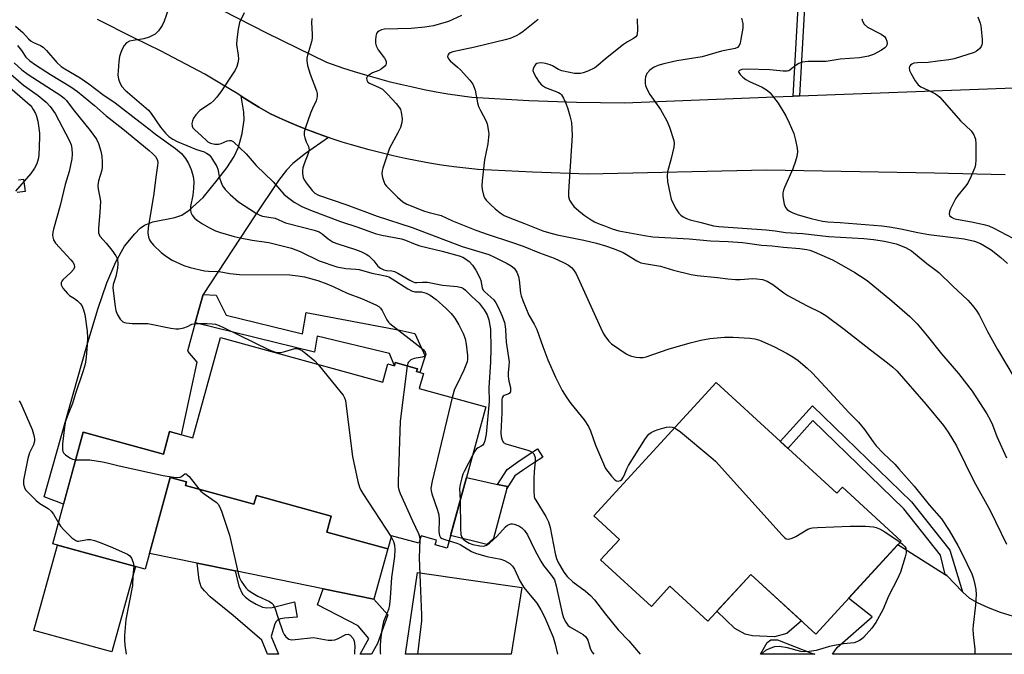
# Model space of a CAD drawing. Units: inches. Extents: x 1261762 to 1267762, y 489454 to 493455.
# Drawn here: x 1262828 to 1263117, y 489455 to 489641 of the extents above; entities that cross this region are included whole.
import ezdxf

# ---------------------------------------------------------------- set-up
doc = ezdxf.new("R2010")
doc.units = ezdxf.units.IN
doc.header["$MEASUREMENT"] = 0
for name, color, linetype in [('BLDG-Footprint', 5, 'Continuous'), ('CULTRL-Pad', 6, 'Continuous'), ('TRANS-Driveway', 251, 'Continuous'), ('TRANS-Non Street Sidewalk', 7, 'Continuous'), ('TRANS-Road', 130, 'Continuous'), ('Undefined', 1, 'Continuous')]:
    doc.layers.add(name, color=color, linetype=linetype)

msp = doc.modelspace()

# ---------------------------------------------------------------- linework, layer by layer
at = {"layer": 'BLDG-Footprint'}
for points, elevation in [([(1262887.09, 489547.62), (1262934.79, 489534.54), (1262936.25, 489539.86), (1262938.14, 489539.34), (1262938.39, 489540.26), (1262944.88, 489538.48), (1262944.64, 489537.62), (1262946.63, 489537.07), (1262945.42, 489532.66), (1262964.97, 489527.29), (1262953.58, 489485.77), (1262950.07, 489486.74), (1262950.47, 489488.18), (1262945.95, 489489.42), (1262945.35, 489487.24), (1262937.3, 489489.45), (1262936.24, 489485.58), (1262918.3, 489490.5), (1262919.6, 489495.24), (1262897.66, 489501.26), (1262896.96, 489498.72), (1262876.86, 489504.24), (1262877.13, 489505.23), (1262872.39, 489506.53), (1262865.02, 489479.67), (1262837.94, 489487.1), (1262846.91, 489519.81), (1262870.39, 489513.37), (1262872.21, 489520), (1262879, 489518.14)], 242.32), ([(1263032.47, 489534.39), (1263067.9, 489501.92), (1263069.51, 489503.67), (1263086.73, 489487.88), (1263061.73, 489460.61), (1263042.63, 489478.12), (1263030.06, 489464.41), (1263018.94, 489474.61), (1263013.52, 489468.69), (1262998.63, 489482.34), (1263004.18, 489488.39), (1262996.64, 489495.3)], 232.46)]:
    msp.add_lwpolyline(points, close=True, dxfattribs=dict(at, elevation=elevation))
at = {"layer": 'CULTRL-Pad'}
for points in [[(1262876.86, 489504.24), (1262896.96, 489498.72), (1262897.66, 489501.26), (1262919.6, 489495.24), (1262918.3, 489490.5), (1262936.24, 489485.58), (1262932.14, 489470.89), (1262917.21, 489473.92), (1262891.48, 489479.13), (1262880.26, 489481.41), (1262866.28, 489484.24), (1262872.39, 489506.53), (1262877.13, 489505.23)], [(1262967.25, 489488.65), (1262965.2, 489486.9), (1262954.61, 489489.52), (1262959.28, 489506.53), (1262968.4, 489504.51), (1262971.26, 489503.88), (1262971.12, 489503.32)], [(1262862.17, 489480.45), (1262855.3, 489455.37), (1262832.44, 489461.64), (1262839.32, 489486.72)], [(1262975.47, 489474.31), (1262972.4, 489454.68), (1262941.42, 489454.68), (1262944.95, 489478.7)], [(1263053.2, 489460.77), (1263049.61, 489459.77), (1263043.2, 489460.1), (1263041.01, 489460.58), (1263037.98, 489462.26), (1263032.72, 489467.31), (1263042.63, 489478.12), (1263057.55, 489464.44)]]:
    msp.add_lwpolyline(points, close=True, dxfattribs=at)
at = {"layer": 'TRANS-Driveway'}
msp.add_lwpolyline([(1262918.82, 489606.31), (1262912.05, 489601.66), (1262908.33, 489598.65), (1262906.54, 489596.74), (1262904.18, 489593.7), (1262897.23, 489583.29), (1262882.01, 489560.25), (1262880.9, 489556.16), (1262879.75, 489551.95), (1262877.48, 489543.64), (1262880.2, 489540.41), (1262875.6, 489519.07), (1262872.21, 489520.01), (1262870.39, 489513.37), (1262846.91, 489519.81), (1262841.14, 489498.75), (1262835.41, 489500.83), (1262847.72, 489544.46), (1262851.19, 489555.97), (1262853.84, 489563.69), (1262856.44, 489569.86), (1262859.02, 489574.41), (1262861.97, 489578.08), (1262863.61, 489579.68), (1262864.84, 489580.61), (1262867.3, 489581.58), (1262873.76, 489582.88), (1262875.77, 489583.48), (1262877.91, 489584.95), (1262882.01, 489588.72), (1262886.21, 489593.77), (1262889.02, 489597.46), (1262891.1, 489600.7), (1262892.43, 489603.48), (1262893.52, 489607.52), (1262894.12, 489611.5), (1262893.99, 489613.7), (1262893.21, 489618.43), (1262894.24, 489617.76), (1262896.32, 489616.47), (1262898.42, 489615.22), (1262901.8, 489613.3), (1262904.36, 489612.1), (1262906.95, 489610.95), (1262909.55, 489609.83), (1262912.18, 489608.77), (1262914.82, 489607.75), (1262917.48, 489606.77)], close=True, dxfattribs=at)
for points in [[(1263126.18, 489464.38, 0), (1263128.98, 489464.07, 0), (1263131.42, 489464.09, 0), (1263134.03, 489464.48, 0), (1263136.92, 489465.17, 0), (1263145.83, 489468.03, 0), (1263146.31, 489464.54, 0), (1263147.35, 489457.56, 0), (1263147.81, 489454.66, 0), (1263066.58, 489454.67, 0), (1263067.97, 489456.68, 0), (1263078.27, 489465.7, 0), (1263071.36, 489471.11, 0), (1263085.83, 489486.9, 0), (1263099.66, 489478.06, 0), (1263100.13, 489477.76, 0), (1263104.77, 489472.96, 0), (1263104.83, 489472.89, 0), (1263106.81, 489471.18, 0), (1263109.03, 489469.89, 0), (1263112.3, 489468.4, 0), (1263115.83, 489467.07, 0), (1263119.64, 489465.86, 0), (1263123.14, 489464.96, 0)], [(1263060.44, 489455.03, 0), (1263061.46, 489454.67, 0), (1263045.55, 489454.67, 0), (1263047.49, 489458.13, 0), (1263048.57, 489458.94, 0), (1263050.54, 489458.95, 0)]]:
    msp.add_polyline3d(points, close=True, dxfattribs=at)
at = {"layer": 'TRANS-Non Street Sidewalk'}
for points in [[(1263056.94, 489618.53), (1263055.04, 489618.45), (1263057.25, 489656.64), (1263057.76, 489666.66), (1263057.72, 489670.1), (1263057.48, 489672.88), (1263056.95, 489675.53), (1263056, 489678.97), (1263054.86, 489682.27), (1263053.86, 489684.56), (1263053.03, 489685.85), (1263051.9, 489687.22), (1263046.43, 489692.82), (1263047.77, 489694.15), (1263053.35, 489688.45), (1263054.72, 489686.81), (1263055.54, 489685.51), (1263056.64, 489683.01), (1263057.86, 489679.43), (1263058.8, 489676.05), (1263059.37, 489673.16), (1263059.61, 489670.37), (1263059.65, 489666.93), (1263059.13, 489656.58)], [(1262879.75, 489551.95), (1262880.9, 489556.16), (1262882.01, 489560.25), (1262885.84, 489560.02), (1262888.77, 489554.22), (1262911.18, 489548.69), (1262912.29, 489555), (1262939.69, 489549.78), (1262944.12, 489548.81), (1262947.16, 489542.19), (1262945.63, 489537.35), (1262944.64, 489537.62), (1262944.88, 489538.48), (1262938.39, 489540.26), (1262938.14, 489539.34), (1262936.72, 489542.92), (1262915.5, 489548.03), (1262914.68, 489543.32)], [(1263104.77, 489472.96), (1263100.13, 489477.76), (1263099.66, 489478.06), (1263098.3, 489483.76), (1263087.5, 489497.32), (1263060.89, 489523.23), (1263053.52, 489515.1), (1263051.28, 489517.15), (1263060.75, 489527.59), (1263089.76, 489499.36), (1263101.03, 489485.2)], [(1262973.48, 489507.02), (1262971.12, 489503.32), (1262971.26, 489503.88), (1262968.4, 489504.51), (1262971.18, 489508.88), (1262974.34, 489511.18), (1262977.65, 489513.41), (1262980.06, 489514.97), (1262981.66, 489512.51), (1262979.27, 489510.96), (1262976.02, 489508.78)]]:
    msp.add_lwpolyline(points, close=True, dxfattribs=at)
msp.add_lwpolyline([(1262827.88, 489593.92), (1262829.39, 489594.1), (1262829.84, 489590.43), (1262827.55, 489590.15)], dxfattribs=at)
for points in [[(1262899.41, 489468.48, 0), (1262900.76, 489468.26, 0), (1262902.33, 489468.41, 0), (1262908.82, 489470.03, 0), (1262909.61, 489465.52, 0), (1262905.89, 489465.29, 0), (1262904.73, 489465.08, 0), (1262903.91, 489464.75, 0), (1262903.48, 489464.29, 0), (1262903.12, 489463.57, 0), (1262901.98, 489459.89, 0), (1262904.1, 489454.68, 0), (1262900.94, 489454.68, 0), (1262899.27, 489458.79, 0), (1262890.88, 489466.03, 0), (1262884.11, 489471.55, 0), (1262882.41, 489473.27, 0), (1262881.49, 489474.51, 0), (1262880.93, 489476.37, 0), (1262880.26, 489481.41, 0), (1262891.48, 489479.13, 0), (1262892.53, 489474.67, 0), (1262893.59, 489472.35, 0), (1262894.49, 489471.4, 0), (1262895.76, 489470.43, 0), (1262897.55, 489469.34, 0)], [(1262933.22, 489457.88, 0), (1262931.42, 489454.68, 0), (1262928.06, 489454.68, 0), (1262930.67, 489459.31, 0), (1262927.56, 489463.04, 0), (1262915.56, 489469.16, 0), (1262917.21, 489473.92, 0), (1262932.14, 489470.89, 0), (1262936.17, 489466.2, 0)]]:
    msp.add_polyline3d(points, close=True, dxfattribs=at)
at = {"layer": 'TRANS-Road'}
for points in [[(1262883.21, 489645.95), (1262900.86, 489636.91), (1262918.21, 489628.4), (1262922.95, 489626.76), (1262926.31, 489625.68), (1262929.7, 489624.66), (1262933.1, 489623.69), (1262936.52, 489622.79), (1262939.96, 489621.94), (1262943.41, 489621.15), (1262946.87, 489620.43), (1262950.34, 489619.76), (1262953.83, 489619.16), (1262957.32, 489618.62), (1262960.83, 489618.14), (1262977.54, 489617.21), (1262991.56, 489616.71), (1263005.59, 489616.45), (1263052.16, 489618.35), (1263055.04, 489618.45), (1263056.94, 489618.53), (1263122.5, 489620.94)], [(1263117.25, 489595.38), (1263096.52, 489595.83), (1263047.28, 489596.69), (1262995.01, 489595.59), (1262978.68, 489596.1), (1262962.56, 489596.88), (1262955.57, 489597.72), (1262951.98, 489598.24), (1262948.4, 489598.83), (1262944.84, 489599.48), (1262941.28, 489600.19), (1262937.74, 489600.96), (1262934.21, 489601.79), (1262930.7, 489602.69), (1262925.56, 489604.13), (1262922.85, 489604.97), (1262920.16, 489605.85), (1262918.82, 489606.31), (1262917.48, 489606.77), (1262914.82, 489607.75), (1262912.18, 489608.77), (1262909.55, 489609.83), (1262906.95, 489610.95), (1262904.36, 489612.1), (1262901.8, 489613.3), (1262898.42, 489615.22), (1262896.32, 489616.47), (1262894.24, 489617.76), (1262893.21, 489618.43), (1262892.18, 489619.09), (1262887.39, 489622.01), (1262882.57, 489624.88), (1262869.7, 489631.62), (1262861.71, 489635.58), (1262851.11, 489640.9)]]:
    msp.add_lwpolyline(points, dxfattribs=at)
at = {"layer": 'Undefined'}
for points, elevation in [([(1262871.78, 489643.73), (1262870.62, 489640.47), (1262870.03, 489639.17), (1262868.96, 489637.59), (1262868.4, 489637), (1262867.96, 489636.68), (1262866.21, 489635.8), (1262864.61, 489635.28), (1262861.51, 489634.81), (1262860.42, 489634.56), (1262859.56, 489634.11), (1262858.88, 489633.34), (1262858.2, 489632.03), (1262857.77, 489630.93), (1262857.56, 489630.06), (1262857.36, 489628.57), (1262857.08, 489625.88), (1262857.04, 489624.68), (1262857.23, 489623.45), (1262857.62, 489622.33), (1262858.22, 489621.32), (1262859.19, 489620.21), (1262865.99, 489614.37), (1262866.8, 489613.35), (1262869.53, 489609.31), (1262870.99, 489607.58), (1262872.01, 489606.61), (1262873.18, 489605.83), (1262874.44, 489605.15), (1262880.09, 489602.83), (1262882.31, 489602.13), (1262883.08, 489601.75), (1262883.77, 489601.26), (1262884.34, 489600.61), (1262884.84, 489599.88), (1262886.02, 489597.82), (1262886.31, 489597), (1262886.89, 489594.46), (1262887.29, 489593.09), (1262887.75, 489592.11), (1262888.48, 489591.01), (1262889.94, 489589.55), (1262892.4, 489587.42), (1262897.4, 489584.23), (1262898.69, 489583.51), (1262899.5, 489583.2), (1262903.17, 489582.6), (1262906.19, 489581.26), (1262911.22, 489580.02), (1262914.65, 489579.08), (1262916.04, 489578.61), (1262916.99, 489578.06), (1262918.71, 489576.54), (1262920.19, 489575.58), (1262921.51, 489575.07), (1262926.69, 489573.47), (1262928.28, 489572.84), (1262929.87, 489572.04), (1262930.6, 489571.56), (1262931.26, 489570.98), (1262932.07, 489570.14), (1262933.26, 489568.56), (1262934.1, 489567.95), (1262935, 489567.52), (1262935.8, 489567.27), (1262937.34, 489567.2), (1262938.18, 489566.99), (1262939.19, 489566.49), (1262942.66, 489564.44), (1262943.67, 489563.94), (1262944.18, 489563.78), (1262944.67, 489563.74), (1262946.39, 489563.91), (1262947.81, 489563.84), (1262952.2, 489562.97), (1262956.53, 489562.57), (1262957.8, 489562.31), (1262958.44, 489561.98), (1262959.03, 489561.53), (1262960.75, 489559.77), (1262962.95, 489557.72), (1262964.49, 489555.74), (1262965.32, 489554.31), (1262965.86, 489552.77), (1262966.34, 489550.03), (1262966.41, 489544.39), (1262966.32, 489540.36), (1262965.84, 489532.99), (1262965.98, 489528.84), (1262965.1, 489519.24), (1262964.69, 489517.26), (1262964.37, 489516.49), (1262964.05, 489516.07), (1262963.62, 489515.73), (1262962.66, 489515.25), (1262962.24, 489514.95), (1262961.74, 489514.31), (1262961.11, 489513.23)], 236), ([(1262894.08, 489642.88), (1262892.7, 489640.1), (1262892.31, 489638.07), (1262891.95, 489635.11), (1262891.87, 489633.63), (1262892.35, 489630.44), (1262892.43, 489629.32), (1262892.27, 489628.2), (1262891.94, 489627.1), (1262891.44, 489626.07), (1262890.51, 489624.61), (1262887.43, 489620.01), (1262886.06, 489618.12), (1262885.06, 489617.05), (1262884.19, 489616.28), (1262881.05, 489614.24), (1262879.92, 489612.94), (1262879.26, 489611.99), (1262878.88, 489611.25), (1262878.74, 489610.46), (1262878.84, 489609.66), (1262879.04, 489609.17), (1262879.57, 489608.53), (1262881.61, 489606.82), (1262883.1, 489605.3), (1262883.47, 489605.03), (1262884.19, 489604.69), (1262885.49, 489604.35), (1262886.55, 489604.34), (1262887.34, 489604.56), (1262889.11, 489605.29), (1262889.81, 489605.47), (1262890.28, 489605.4), (1262890.96, 489605), (1262894.67, 489601.51), (1262897.62, 489598.13), (1262902.55, 489593.27), (1262905.76, 489589.64), (1262906.79, 489588.77), (1262908.71, 489587.38), (1262910.98, 489586.09), (1262913.53, 489584.97), (1262922.31, 489581.69), (1262927.45, 489579.97), (1262932.53, 489578.17), (1262934.48, 489577.65), (1262940.24, 489576.59), (1262941.42, 489576.19), (1262944.26, 489574.97), (1262945.61, 489574.49), (1262952.12, 489572.98), (1262957.1, 489571.57), (1262958.21, 489571.16), (1262958.97, 489570.75), (1262960.09, 489569.88), (1262961.08, 489568.88), (1262962.02, 489567.43), (1262963.21, 489565.13), (1262963.48, 489564.33), (1262963.87, 489562.21), (1262964.17, 489561.56), (1262964.67, 489560.98), (1262966.44, 489559.51), (1262967.27, 489558.69), (1262967.91, 489557.77), (1262968.6, 489556.55), (1262969.79, 489553.87), (1262970.4, 489552.05), (1262970.65, 489550.97), (1262970.77, 489549.84), (1262970.93, 489546.29), (1262971.75, 489540.52), (1262971.73, 489539.28), (1262971.52, 489537.24), (1262971.55, 489536.16), (1262971.73, 489534.85), (1262972.16, 489532.92), (1262972.23, 489532.16), (1262972.15, 489531.7), (1262971.78, 489531.23), (1262971.42, 489531.01), (1262970.37, 489530.63), (1262970.02, 489530.37), (1262969.79, 489529.97), (1262969.68, 489529.5), (1262969.69, 489525.52), (1262969.37, 489519.67), (1262969.47, 489518.53), (1262969.77, 489517.47), (1262970.16, 489516.82), (1262970.82, 489516.4), (1262977.57, 489514.44), (1262978.55, 489513.99), (1262979.07, 489513.45), (1262979.38, 489512.4), (1262979.46, 489511.22), (1262979.16, 489508.24), (1262979.04, 489506.23), (1262978.99, 489502.53), (1262979.14, 489500.98), (1262979.27, 489500.52), (1262979.58, 489499.86), (1262982.52, 489495.1), (1262983.33, 489493.55), (1262983.79, 489491.84), (1262985.29, 489484.2), (1262985.66, 489482.82), (1262986.05, 489481.77), (1262987.83, 489478.75), (1262988.82, 489477.46), (1262990.44, 489475.97), (1262994.08, 489473.25), (1262995.63, 489471.91), (1262996.8, 489470.61), (1263000, 489466.46)], 234), ([(1262913.97, 489641.22), (1262913.87, 489640.03), (1262914.07, 489636.6), (1262914.05, 489635.47), (1262913.8, 489634.35), (1262912.65, 489630.46), (1262912.48, 489629.62), (1262912.45, 489628.81), (1262912.69, 489627.41), (1262913.4, 489624.88), (1262915.33, 489620.05), (1262915.5, 489619.22), (1262915.51, 489618.42), (1262915.43, 489617.89), (1262915.17, 489617.09), (1262914.1, 489614.78), (1262913.57, 489613.41), (1262912.11, 489609.26), (1262911.71, 489607.87), (1262911.67, 489607.03), (1262911.83, 489606.18), (1262912.23, 489605.08), (1262912.97, 489603.63), (1262913.11, 489602.7), (1262912.87, 489601.6), (1262911.64, 489598.56), (1262911.32, 489597.45), (1262911.19, 489596.62), (1262911.16, 489595.8), (1262911.43, 489594.52), (1262911.76, 489593.78), (1262912.22, 489593.06), (1262914, 489590.74), (1262914.77, 489590), (1262915.89, 489589.39), (1262924.16, 489586.56), (1262933.05, 489583.2), (1262943.38, 489579.88), (1262958.06, 489574.36), (1262965.79, 489572.01), (1262967.54, 489571.23), (1262971.2, 489569.37), (1262972.41, 489568.65), (1262973.27, 489567.96), (1262974.05, 489566.84), (1262974.58, 489565.56), (1262974.77, 489564.49), (1262975.13, 489560.64), (1262975.34, 489559.82), (1262975.82, 489558.46), (1262977.55, 489554.15), (1262979.13, 489551.54), (1262979.91, 489549.99), (1262981.68, 489544.95), (1262983.15, 489541.09), (1262985.35, 489536.02), (1262987.32, 489532.06), (1262988.69, 489529.88), (1262989.88, 489528.24), (1262993.83, 489523.48), (1262995.06, 489521.52), (1262995.67, 489520.2), (1262997.12, 489516.04), (1263000, 489509.2)], 232), ([(1262957.8, 489642.07), (1262954.04, 489640.31), (1262949.62, 489639.11), (1262947.06, 489638.65), (1262943.07, 489638.28), (1262935.19, 489638.09), (1262934.37, 489637.89), (1262933.6, 489637.55), (1262933.17, 489637.24), (1262932.88, 489636.82), (1262932.69, 489636.04), (1262932.61, 489634.88), (1262932.64, 489634), (1262932.8, 489633.19), (1262933.39, 489632.04), (1262935.25, 489629.58), (1262935.68, 489628.67), (1262935.75, 489628.02), (1262935.59, 489627.61), (1262935.29, 489627.22), (1262934.27, 489626.37), (1262933.54, 489625.99), (1262931.69, 489625.25), (1262930.55, 489624.5), (1262930.2, 489624.15), (1262929.99, 489623.76), (1262930.03, 489623.12), (1262930.38, 489622.53), (1262930.8, 489622.21), (1262933.67, 489621), (1262934.61, 489620.48), (1262935.25, 489619.95), (1262936.23, 489618.94), (1262938.64, 489616.29), (1262939.63, 489615), (1262939.88, 489614.51), (1262940.13, 489613.72), (1262940.46, 489611.79), (1262940.35, 489610.67), (1262939.88, 489609.27), (1262939.16, 489607.67), (1262936.7, 489603.16), (1262934.75, 489597.36), (1262934.55, 489596.53), (1262934.49, 489595.69), (1262934.67, 489594.54), (1262935, 489593.42), (1262935.36, 489592.64), (1262935.86, 489591.99), (1262939.03, 489588.81), (1262940.57, 489587.48), (1262941.79, 489586.74), (1262946.99, 489584.67), (1262948.32, 489584.28), (1262951.89, 489583.47), (1262955.19, 489581.9), (1262962.01, 489579.09), (1262965.62, 489577.81), (1262972.21, 489575.74), (1262975.87, 489574.43), (1262980.71, 489572.48), (1262985.03, 489570.87), (1262987.97, 489569.54), (1262989.16, 489568.86), (1262990.06, 489568.13), (1262990.68, 489567.52), (1262991.44, 489566.31), (1262998.64, 489550.34), (1262999.47, 489548.72), (1263000, 489547.87)], 230), ([(1262980.34, 489640.98), (1262975.88, 489637.38), (1262974.89, 489636.72), (1262973.89, 489636.18), (1262972.06, 489635.39), (1262970.64, 489634.97), (1262961.71, 489632.82), (1262955.27, 489631.46), (1262954.54, 489631.16), (1262954.11, 489630.86), (1262953.82, 489630.52), (1262953.73, 489630.12), (1262954, 489629.44), (1262954.51, 489628.78), (1262956.69, 489626.99), (1262957.52, 489626.2), (1262960.28, 489623.15), (1262961.11, 489621.99), (1262961.56, 489621.03), (1262961.8, 489620.24), (1262962.51, 489616.52), (1262962.81, 489615.44), (1262963.37, 489614.2), (1262964.92, 489611.35), (1262965.31, 489610.29), (1262965.75, 489608.1), (1262965.82, 489607.27), (1262965.78, 489606.44), (1262965.5, 489604.5), (1262964.59, 489599.76), (1262963.86, 489593.62), (1262963.76, 489592.16), (1262963.87, 489591.03), (1262964.28, 489589.39), (1262964.6, 489588.62), (1262965.1, 489587.91), (1262966.33, 489586.61), (1262967.65, 489585.39), (1262969.15, 489584.17), (1262970.32, 489583.42), (1262971.96, 489582.7), (1262976.25, 489581.1), (1262981.64, 489578.95), (1262983.29, 489578.4), (1262985.84, 489577.73), (1262993.7, 489576.22), (1262997.43, 489575.27), (1263000, 489574.53)], 228), ([(1263009.32, 489641.13), (1263009.47, 489637.84), (1263009.38, 489636.71), (1263009.2, 489636.22), (1263008.91, 489635.81), (1263008.24, 489635.33), (1263006.5, 489634.42), (1263005.3, 489633.65), (1263000, 489629.41)], 226), ([(1263039.94, 489641.37), (1263040.32, 489639.72), (1263040.33, 489638.44), (1263039.75, 489635.12), (1263039.5, 489634.03), (1263039.23, 489633.29), (1263038.77, 489632.75), (1263038.1, 489632.45), (1263034.03, 489631.6), (1263028.42, 489630.01), (1263020.97, 489628.78), (1263017.14, 489627.93), (1263015.43, 489627.47), (1263014.14, 489626.9), (1263013.01, 489626.1), (1263012.18, 489625.1), (1263011.77, 489624.14), (1263011.66, 489623.29), (1263011.68, 489622.13), (1263011.77, 489621.56), (1263012.06, 489620.75), (1263013.06, 489618.97), (1263016.17, 489614.55), (1263018.07, 489611.24), (1263018.85, 489609.36), (1263020.04, 489605.44), (1263020.16, 489604.59), (1263020.06, 489603.49), (1263019.31, 489600.15), (1263018.28, 489596.2), (1263018.11, 489595.07), (1263018.28, 489593.35), (1263018.99, 489589.62), (1263019.33, 489588.21), (1263019.77, 489587.14), (1263020.76, 489585.33), (1263021.55, 489584.11), (1263022.13, 489583.51), (1263022.83, 489583.05), (1263023.85, 489582.54), (1263024.88, 489582.16), (1263028.13, 489581.41), (1263031.76, 489580.42), (1263033.31, 489580.21), (1263047.2, 489579.21), (1263049.83, 489578.94), (1263052.79, 489578.48), (1263057.8, 489578.13), (1263065.56, 489577.29), (1263075.84, 489576.69), (1263078.62, 489576.43), (1263081.89, 489575.94), (1263085.31, 489575.1), (1263088.01, 489574), (1263089.8, 489573.05), (1263094.31, 489569.37), (1263096.96, 489567.43), (1263097.84, 489566.69), (1263101.85, 489562.75), (1263106.31, 489558.54), (1263107.66, 489557.03), (1263108.73, 489555.68), (1263109.62, 489554.23), (1263112.09, 489549.37), (1263115.04, 489544.09), (1263119.9, 489535.89)], 224), ([(1263075.22, 489641.13), (1263075.42, 489640.46), (1263075.95, 489639.6), (1263076.9, 489638.73), (1263080.91, 489636.65), (1263081.84, 489635.96), (1263082.28, 489635.32), (1263082.58, 489634.61), (1263082.7, 489633.89), (1263082.6, 489633.43), (1263082.33, 489633.01), (1263081.96, 489632.62), (1263081.01, 489631.96), (1263078.67, 489630.7), (1263077.15, 489630.14), (1263074.51, 489629.72), (1263068.88, 489629.27), (1263064.75, 489628.62), (1263059.45, 489628.57), (1263057.77, 489628.43), (1263056.73, 489628), (1263056, 489627.52), (1263054.25, 489626.17), (1263053.79, 489625.91), (1263053.29, 489625.76), (1263052.17, 489625.73), (1263048.28, 489626.16), (1263041.71, 489626.37), (1263040, 489626.22), (1263039.39, 489626), (1263039.08, 489625.66), (1263039.14, 489625.34), (1263039.55, 489624.8), (1263040.33, 489624.03), (1263041.22, 489623.33), (1263042.26, 489622.77), (1263046.01, 489621.06), (1263047.51, 489620.15), (1263048.38, 489619.39), (1263050.7, 489616.36), (1263052.91, 489612.66), (1263053.95, 489610.63), (1263055.24, 489607.51), (1263055.77, 489605.52), (1263056.24, 489603.2), (1263056.31, 489602.08), (1263056.17, 489600.73), (1263055.78, 489599.35), (1263055.02, 489597.16), (1263052.55, 489591.66), (1263052.24, 489590.88), (1263052.04, 489590.09), (1263052.06, 489588.98), (1263052.45, 489586.74), (1263052.81, 489585.73), (1263053.31, 489585.15), (1263053.98, 489584.71), (1263054.99, 489584.21), (1263056.58, 489583.6), (1263060.34, 489582.52), (1263063.64, 489581.79), (1263065.26, 489581.56), (1263068.85, 489581.38), (1263081.11, 489580.37), (1263083.36, 489580.12), (1263086.7, 489579.53), (1263091.67, 489578.39), (1263094.85, 489577.84), (1263105.27, 489576.61), (1263108.26, 489575.89), (1263109.99, 489575.19), (1263111.21, 489574.54), (1263113.15, 489573.31), (1263116.03, 489571.12), (1263117.91, 489569.32)], 222), ([(1263109.25, 489641.74), (1263109.94, 489639.91), (1263110.14, 489639.06), (1263110.47, 489635.19), (1263110.48, 489634.02), (1263110.4, 489633.47), (1263110.21, 489632.97), (1263109.71, 489632.33), (1263108.84, 489631.61), (1263108.14, 489631.24), (1263102.34, 489629.35), (1263100.69, 489629.06), (1263097.55, 489628.75), (1263094.69, 489628.33), (1263091.59, 489628.27), (1263090.52, 489628.12), (1263089.9, 489627.86), (1263089.51, 489627.54), (1263089.23, 489627.15), (1263089.09, 489626.71), (1263089.22, 489625.98), (1263089.57, 489625.22), (1263090.91, 489622.93), (1263091.73, 489621.8), (1263092.52, 489621.2), (1263094.86, 489620.13), (1263096.8, 489619.1), (1263097.47, 489618.67), (1263098.12, 489618.12), (1263104.2, 489611.21), (1263107.28, 489608.25), (1263108.04, 489607.11), (1263108.57, 489605.86), (1263108.7, 489604.44), (1263108.64, 489599.8), (1263108.54, 489598.37), (1263108.33, 489597.53), (1263107.21, 489594.81), (1263106.31, 489592.96), (1263105.64, 489592), (1263103.34, 489589.27), (1263102.73, 489588.28), (1263101.23, 489585.41), (1263100.91, 489584.64), (1263100.81, 489583.91), (1263100.98, 489583.46), (1263101.5, 489582.89), (1263102.21, 489582.53), (1263103, 489582.32), (1263107.42, 489581.59), (1263111.05, 489580.78), (1263112.43, 489580.39), (1263113.97, 489579.73), (1263119.48, 489576.81)], 220), ([(1262827, 489638.98), (1262829.2, 489637.09), (1262830.81, 489635.28), (1262831.59, 489634.59), (1262832.29, 489634.19), (1262834.35, 489633.33), (1262835.14, 489632.83), (1262836.14, 489631.81), (1262839.15, 489628.29), (1262840.38, 489627.19), (1262841.44, 489626.49), (1262845.94, 489623.87), (1262848.5, 489622.05), (1262852.62, 489618.93), (1262856.27, 489616.45), (1262863.6, 489610.77), (1262866.15, 489608.88), (1262868.07, 489607.27), (1262873.99, 489603.06), (1262875.71, 489601.6), (1262876.92, 489600.11), (1262877.77, 489598.71), (1262878.56, 489596.96), (1262879.16, 489594.9), (1262879.28, 489593.38), (1262879.23, 489591.3), (1262878.99, 489589.37), (1262878.35, 489586.09), (1262878.34, 489585.04), (1262878.47, 489584.29), (1262878.79, 489583.55), (1262879.51, 489582.67), (1262880.41, 489581.95), (1262881.86, 489580.95), (1262883.88, 489579.79), (1262885.7, 489578.9), (1262887.11, 489578.42), (1262891.13, 489577.27), (1262892.87, 489576.86), (1262896.38, 489576.2), (1262901.32, 489575.51), (1262907.93, 489573.88), (1262910.51, 489572.83), (1262916.12, 489570.1), (1262921.25, 489568.32), (1262923.85, 489567.84), (1262926.8, 489567.71), (1262927.84, 489567.58), (1262931.56, 489566.52), (1262934.58, 489565.96), (1262935.8, 489565.65), (1262936.49, 489565.39), (1262937.44, 489564.87), (1262942.1, 489561.92), (1262943.13, 489561.34), (1262944.11, 489561.02), (1262946.04, 489561.01), (1262947.43, 489560.65), (1262948.64, 489560.04), (1262950.41, 489558.73), (1262953.27, 489556.23), (1262954.82, 489554.62), (1262955.86, 489553.29), (1262957.02, 489551.32), (1262958.36, 489548.6), (1262958.86, 489547.25), (1262959.21, 489545.67), (1262959.62, 489542.31), (1262959.58, 489541.29), (1262959.44, 489540.52), (1262958.48, 489538.04), (1262956.68, 489534.08), (1262955.8, 489532.47), (1262955.1, 489530)], 238), ([(1262827.64, 489633.32), (1262828.81, 489631.8), (1262830.08, 489629.91), (1262831.2, 489628.78), (1262832.86, 489627.62), (1262837.33, 489624.78), (1262843.26, 489621.18), (1262845.16, 489619.86), (1262850.14, 489615.71), (1262853.58, 489612.66), (1262858.5, 489608.82), (1262866.19, 489602.49), (1262867.28, 489601.53), (1262868.03, 489600.72), (1262868.46, 489600.05), (1262868.64, 489599.56), (1262868.73, 489598.87), (1262868.7, 489598.08), (1262868.15, 489594.72), (1262867.57, 489589.85), (1262865.96, 489579.83), (1262865.85, 489578.37), (1262866.07, 489577.05), (1262866.34, 489576.29), (1262866.6, 489575.83), (1262867.5, 489574.76), (1262869.75, 489572.59), (1262871.33, 489571.4), (1262872.98, 489570.32), (1262876.38, 489568.76), (1262878.28, 489568.12), (1262882.47, 489567.2), (1262883.58, 489567.07), (1262886.71, 489566.97), (1262889.91, 489566.41), (1262892.75, 489566.08), (1262907.44, 489566), (1262909.77, 489565.76), (1262911.78, 489565.41), (1262915.65, 489564.34), (1262918.36, 489563.39), (1262920.18, 489562.61), (1262924.28, 489560.62), (1262928.46, 489559.07), (1262932.67, 489557.24), (1262933.57, 489556.75), (1262934.11, 489556.24), (1262934.58, 489555.51), (1262935.89, 489552.83), (1262936.4, 489552.13), (1262936.81, 489551.71), (1262945.98, 489544.56), (1262946.65, 489543.98), (1262947.17, 489543.36), (1262947.37, 489542.7), (1262947.28, 489542.32), (1262947.15, 489542.18), (1262946.25, 489541.85), (1262943.97, 489541.42), (1262942.94, 489541.03), (1262942.52, 489540.73), (1262942.21, 489540.33), (1262941.9, 489539.3)], 240), ([(1262826.62, 489628.26), (1262828.84, 489626.16), (1262830.71, 489624.81), (1262840.29, 489618.61), (1262841.43, 489617.74), (1262841.93, 489617.19), (1262843.95, 489614.49), (1262848.95, 489608.34), (1262850.75, 489605.83), (1262851.38, 489604.56), (1262852.05, 489602.3), (1262852.33, 489600.85), (1262852.43, 489599.06), (1262852.43, 489597.57), (1262852.34, 489596.69), (1262851.39, 489593.59), (1262851.18, 489592.22), (1262851.23, 489591.13), (1262851.79, 489588.72), (1262851.92, 489587.59), (1262851.75, 489584.3), (1262851.37, 489579.66), (1262851.4, 489578.32), (1262851.53, 489577.82), (1262851.78, 489577.36), (1262853.64, 489575.34), (1262855.28, 489573.26), (1262856.47, 489571.59), (1262856.92, 489570.59), (1262857.07, 489569.28), (1262856.98, 489567.93), (1262856.44, 489565.49), (1262855.62, 489563.15), (1262855.53, 489562.15), (1262856.24, 489556.73), (1262856.46, 489555.57), (1262856.87, 489554.5), (1262857.74, 489553.02), (1262858.08, 489552.59), (1262858.48, 489552.25), (1262858.97, 489552.05), (1262859.51, 489551.93), (1262861.27, 489551.78), (1262864.69, 489551.77), (1262865.83, 489551.7), (1262872.59, 489550.38), (1262874.06, 489550.17), (1262874.93, 489550.2), (1262876.35, 489550.48), (1262877.43, 489550.85), (1262878.73, 489551.51), (1262879.77, 489551.73), (1262883.27, 489551.77), (1262884.69, 489551.67), (1262885.68, 489551.51), (1262886.71, 489551.17), (1262888.03, 489550.59), (1262901.42, 489544.02), (1262902.98, 489543.39), (1262904.01, 489543.22), (1262904.87, 489543.25), (1262906, 489543.5), (1262908.92, 489544.4), (1262909.43, 489544.42), (1262910.18, 489544.22), (1262911.15, 489543.69), (1262912.17, 489542.95), (1262914.76, 489540.78), (1262915.78, 489539.75)], 242), ([(1263000, 489629.41), (1262997.84, 489627.43), (1262996.91, 489626.74), (1262994.83, 489625.8), (1262993.48, 489625.31), (1262992.67, 489625.09), (1262991.84, 489625.05), (1262990.98, 489625.13), (1262987.29, 489625.83), (1262986.25, 489626.22), (1262984.55, 489627.3), (1262983.86, 489627.64), (1262982.5, 489628.05), (1262981.39, 489628.21), (1262980.38, 489628.14), (1262979.92, 489627.99), (1262979.54, 489627.74), (1262979, 489626.94), (1262978.84, 489626.48), (1262978.78, 489626.01), (1262978.99, 489625.22), (1262979.68, 489623.92), (1262980.62, 489622.52), (1262981.32, 489621.78), (1262982.48, 489621.02), (1262986.3, 489619.48), (1262986.78, 489619.19), (1262987.16, 489618.82), (1262987.73, 489617.89), (1262988.52, 489616.07), (1262989.03, 489614.72), (1262989.63, 489612.72), (1262990.08, 489610.7), (1262990.3, 489606.87), (1262989.15, 489590.39), (1262989.21, 489588.99), (1262989.52, 489587.97), (1262990.06, 489587), (1262990.75, 489586.11), (1262992.2, 489584.78), (1262993.75, 489583.56), (1262995.83, 489582.11), (1262996.79, 489581.53), (1262997.9, 489581.05), (1263000, 489580.34)], 226), ([(1262819.15, 489626.24), (1262831.31, 489615.78), (1262831.79, 489615.22), (1262832.24, 489614.53), (1262832.88, 489613.31), (1262833.19, 489612.55), (1262833.53, 489611.12), (1262833.85, 489609.08), (1262834.02, 489607.61), (1262834.04, 489606.43), (1262833.9, 489601.08), (1262833.7, 489599.92), (1262833.25, 489598.54), (1262832.59, 489597.31), (1262831.47, 489595.76), (1262827.01, 489590.53)], 246), ([(1262824.17, 489626.17), (1262829.35, 489621.68), (1262833.64, 489618.62), (1262836.03, 489616.72), (1262837.16, 489615.43), (1262838.66, 489613.31), (1262842.85, 489605.38), (1262843.33, 489604.13), (1262843.57, 489603.1), (1262843.66, 489601.43), (1262843.51, 489600.01), (1262842.71, 489596.32), (1262841.62, 489592.53), (1262840.08, 489586.35), (1262838.13, 489579.39), (1262837.93, 489578.53), (1262837.86, 489577.67), (1262837.93, 489577.11), (1262838.19, 489576.3), (1262838.77, 489575.3), (1262843.23, 489570.42), (1262843.79, 489569.73), (1262844.19, 489569.02), (1262844.3, 489568.28), (1262844.02, 489567.55), (1262843.28, 489566.71), (1262840.88, 489564.58), (1262840.57, 489564.15), (1262840.41, 489563.75), (1262840.43, 489563.09), (1262840.94, 489562.13), (1262842.23, 489560.54), (1262842.89, 489559.98), (1262844.36, 489559.07), (1262845.23, 489558.4), (1262846, 489557.63), (1262846.43, 489556.99), (1262846.96, 489555.7), (1262847.31, 489554.33), (1262848.06, 489549.5), (1262848.16, 489547.67), (1262848.08, 489545.43), (1262847.73, 489541.85), (1262847.43, 489539.79), (1262846.88, 489537.81), (1262844.53, 489530.86), (1262843.78, 489528.23), (1262842.42, 489525.14), (1262841.69, 489523.03), (1262841.39, 489521.34), (1262840.82, 489516.4), (1262840.79, 489514.71), (1262840.89, 489514.19), (1262841.12, 489513.74), (1262841.71, 489513.16), (1262842.93, 489512.34), (1262843.72, 489511.96), (1262844.7, 489511.75)], 244), ([(1263000, 489580.34), (1263002.02, 489579.5), (1263003.97, 489578.96), (1263011.49, 489577.56), (1263013.95, 489577.2), (1263024.54, 489576.54), (1263030.84, 489575.98), (1263036.01, 489575.79), (1263040.24, 489575.51), (1263041.71, 489575.34), (1263045.77, 489574.68), (1263048.89, 489574.52), (1263052.22, 489574.1), (1263057.09, 489573.78), (1263059.13, 489573.49), (1263059.96, 489573.27), (1263061.21, 489572.8), (1263065.1, 489571.15), (1263066.66, 489570.4), (1263069.97, 489568.59), (1263073.14, 489566.7), (1263074.84, 489565.65), (1263076.75, 489564.31), (1263083.98, 489558.41), (1263089.32, 489553.76), (1263091.49, 489551.61), (1263094.42, 489548.16), (1263098.54, 489542.82), (1263103.62, 489537.05), (1263107.62, 489531.88), (1263111.92, 489525.22), (1263112.9, 489523.49), (1263113.57, 489521.99), (1263114.8, 489518.53), (1263117.67, 489512.3)], 226), ([(1262915.78, 489539.75), (1262922.55, 489531.39), (1262923.07, 489530.68), (1262923.5, 489529.92), (1262923.75, 489529.1), (1262923.89, 489528.23), (1262925.87, 489512.66), (1262927.43, 489505.37), (1262927.89, 489503.66), (1262928.25, 489502.85), (1262928.87, 489501.84), (1262937.21, 489489.1)], 242), ([(1262941.9, 489539.3), (1262939.86, 489523.04), (1262939.28, 489505.3), (1262939.29, 489503.83), (1262939.43, 489502.97), (1262939.82, 489501.88), (1262943.43, 489493.82), (1262945.23, 489490.07), (1262945.51, 489489.24), (1262945.62, 489488.23)], 240), ([(1262955.1, 489530), (1262949.17, 489505.46), (1262948.81, 489503.43), (1262948.88, 489502.6), (1262949.09, 489501.78), (1262950.78, 489496.93), (1262951.16, 489495.56), (1262951.27, 489494.13), (1262951.17, 489490.63), (1262951.32, 489489.56), (1262951.69, 489488.97), (1262952.12, 489488.67), (1262952.9, 489488.35), (1262954.19, 489487.97)], 238), ([(1262828.14, 489529.01), (1262828.54, 489528.23), (1262831.93, 489520.62), (1262832.46, 489518.6), (1262832.59, 489517.74), (1262832.59, 489517.17), (1262832.28, 489516.11), (1262831.14, 489513.79), (1262830.66, 489512.08), (1262829.37, 489505.81), (1262829.34, 489504.57), (1262829.61, 489503.62), (1262829.97, 489502.97), (1262830.52, 489502.29), (1262833.07, 489499.81), (1262834.2, 489498.92), (1262836.55, 489497.43), (1262837.5, 489496.63), (1262838.16, 489495.76), (1262839.62, 489493.22)], 246), ([(1263000, 489509.2), (1263001.76, 489506.93), (1263002.79, 489505.88), (1263003.24, 489505.61), (1263003.72, 489505.51), (1263004.42, 489505.71), (1263004.85, 489506), (1263005.18, 489506.4), (1263005.55, 489507.13), (1263006.3, 489509.1), (1263006.83, 489510.09), (1263011.81, 489517.97), (1263012.79, 489519.27), (1263013.44, 489519.76), (1263014.44, 489520.26), (1263015.5, 489520.67), (1263016.87, 489521.06), (1263017.98, 489521.3), (1263018.8, 489521.39), (1263019.58, 489521.33), (1263020.3, 489521.11)], 232), ([(1263020.3, 489521.11), (1263021.07, 489520.64), (1263022, 489519.9), (1263030.96, 489512.54), (1263032.29, 489511.36), (1263051.82, 489489.66), (1263052.64, 489488.85), (1263053.08, 489488.56), (1263053.8, 489488.44), (1263054.82, 489488.71), (1263055.86, 489489.23), (1263059.42, 489491.34), (1263060.22, 489491.67), (1263060.79, 489491.8), (1263062.26, 489491.92), (1263071.79, 489492.3), (1263076.27, 489492.23), (1263078.64, 489492.07), (1263079.43, 489491.87), (1263080.43, 489491.49), (1263081.94, 489490.61), (1263086.47, 489487.6)], 232), ([(1262961.11, 489513.23), (1262958.6, 489508.34), (1262958.25, 489507.54), (1262957.89, 489506.44), (1262957.4, 489504.47), (1262957.23, 489503.34), (1262957.47, 489499.95)], 236), ([(1262844.7, 489511.75), (1262848.77, 489511.74), (1262852.49, 489511.19), (1262853.9, 489510.89), (1262857.44, 489509.92), (1262870.35, 489507.15), (1262872.72, 489506.71), (1262874.2, 489506.57), (1262875.3, 489506.64), (1262875.74, 489506.83), (1262876.72, 489507.59), (1262877.04, 489507.59), (1262877.38, 489507.37), (1262877.91, 489506.81), (1262880.75, 489503.17)], 244), ([(1262880.75, 489503.17), (1262881.4, 489502.5), (1262882.31, 489501.77), (1262885.85, 489499.31), (1262886.42, 489498.72), (1262886.86, 489498.01), (1262887.39, 489496.64), (1262889.74, 489489.62), (1262892.28, 489478.51), (1262892.71, 489477.09), (1262893.23, 489476.08), (1262894.53, 489474.19), (1262895.15, 489473.58), (1262896.09, 489472.86), (1262898.09, 489471.69), (1262901.47, 489470.16), (1262902.16, 489469.71), (1262902.47, 489469.38), (1262903.08, 489468.27), (1262904.03, 489465.22), (1262905.42, 489461.29), (1262905.79, 489460.5), (1262906.3, 489459.81), (1262907.19, 489459.14), (1262907.96, 489458.93), (1262909.08, 489458.96), (1262914.4, 489459.55), (1262915.53, 489459.44), (1262918.67, 489458.85), (1262919.83, 489458.79), (1262920.65, 489458.95), (1262921.45, 489459.22), (1262923.93, 489460.46), (1262924.59, 489460.59), (1262925.19, 489460.28), (1262926.04, 489459.27), (1262926.36, 489458.51), (1262926.52, 489457.09), (1262926.46, 489455.31), (1262926.41, 489454.68)], 244), ([(1262957.47, 489499.95), (1262957.52, 489491.56), (1262957.65, 489489.8), (1262957.92, 489489.05), (1262958.35, 489488.48), (1262959.12, 489487.84), (1262960.07, 489487.28), (1262961.17, 489486.9), (1262963.23, 489486.46), (1262964.37, 489486.43), (1262965.13, 489486.65), (1262966.06, 489487.25), (1262968.19, 489489.19), (1262970.68, 489492.08), (1262971.33, 489492.56), (1262972.27, 489492.91), (1262972.78, 489492.94), (1262973.31, 489492.85), (1262974.61, 489492.39), (1262975.55, 489491.78), (1262976.34, 489490.96), (1262977.14, 489489.75), (1262979.32, 489485.23), (1262981.08, 489481.95), (1262981.91, 489480.77), (1262984.26, 489477.82), (1262985.09, 489476.47), (1262985.62, 489474.77), (1262986.53, 489470.23), (1262987.34, 489466.69), (1262987.78, 489465.37), (1262988.39, 489464.14), (1262989.01, 489463.26), (1262989.63, 489462.73), (1262993.52, 489460.47), (1262994.32, 489459.75), (1262994.86, 489458.86), (1262995.58, 489456.43), (1262996.07, 489455.42), (1262996.58, 489454.67)], 236), ([(1262839.62, 489493.22), (1262840.24, 489492.28), (1262841.23, 489491.18), (1262843.57, 489488.88), (1262844.69, 489488.03), (1262845.11, 489487.89), (1262845.54, 489487.87), (1262848.18, 489488.39), (1262849.02, 489488.32), (1262850.14, 489488.05), (1262851.52, 489487.59), (1262854.8, 489486.28), (1262859.86, 489484.02), (1262860.53, 489483.53), (1262860.99, 489482.88), (1262861.52, 489481.6), (1262861.71, 489480.58)], 246), ([(1262937.21, 489489.1), (1262937.84, 489487.74), (1262938.15, 489486.65), (1262938.24, 489485.28), (1262938.19, 489483.35), (1262937.3, 489477.16), (1262936.93, 489471.23), (1262936.73, 489469.17), (1262936.37, 489467.8), (1262934.92, 489464.3), (1262934.46, 489461.89), (1262934.09, 489458.86), (1262933.98, 489457.14), (1262933.97, 489455.15), (1262934.04, 489454.68)], 242), ([(1262945.62, 489488.23), (1262945.37, 489483.02), (1262945.72, 489475.66), (1262946.05, 489466.28), (1262946.04, 489464.52), (1262944.91, 489454.68)], 240), ([(1262954.19, 489487.97), (1262956.42, 489487.31), (1262957.44, 489486.9), (1262960.74, 489484.87), (1262961.91, 489484.32), (1262965.26, 489483.33), (1262969.38, 489482.57), (1262970.46, 489482.15), (1262971.97, 489481.27), (1262972.77, 489480.53), (1262973.37, 489479.67), (1262974.97, 489476.19), (1262976.05, 489474.31), (1262979.88, 489469.64), (1262981.06, 489467.67), (1262982.12, 489465.62), (1262984.73, 489459.67), (1262985.33, 489457.63), (1262985.95, 489454.67)], 238), ([(1262861.71, 489480.58), (1262861.43, 489477.55), (1262861.3, 489474.85), (1262859.41, 489464.85), (1262859, 489460.21), (1262858.95, 489458.77), (1262859.07, 489457.31), (1262859.49, 489454.69)], 246), ([(1263000, 489466.46), (1263003.78, 489461.88), (1263006.92, 489458.59), (1263010.25, 489454.67)], 234)]:
    msp.add_lwpolyline(points, dxfattribs=dict(at, elevation=elevation))
for points in [[(1263000, 489574.53, 228), (1263002.59, 489573.65, 228), (1263005.22, 489572.59, 228), (1263006.25, 489572.02, 228), (1263009.28, 489570.1, 228), (1263010.4, 489569.57, 228), (1263011.47, 489569.32, 228), (1263016.16, 489568.59, 228), (1263020, 489567.35, 228), (1263025.2, 489566.09, 228), (1263026.96, 489565.81, 228), (1263032.89, 489565.27, 228), (1263035.89, 489564.88, 228), (1263038.13, 489564.68, 228), (1263039.54, 489564.64, 228), (1263043.29, 489564.9, 228), (1263044.43, 489564.89, 228), (1263046.09, 489564.64, 228), (1263047.42, 489564.2, 228), (1263049.17, 489563.21, 228), (1263052.34, 489560.75, 228), (1263053.54, 489559.95, 228), (1263059, 489557.06, 228), (1263063.17, 489554.97, 228), (1263064.67, 489554.07, 228), (1263070.07, 489550.11, 228), (1263077.72, 489543.96, 228), (1263082.78, 489540.21, 228), (1263084.29, 489538.95, 228), (1263085.5, 489537.8, 228), (1263094.03, 489528.07, 228), (1263099.15, 489521.79, 228), (1263100.54, 489519.85, 228), (1263103.03, 489515.82, 228), (1263108.06, 489505.51, 228), (1263112.84, 489496.89, 228), (1263117.66, 489487.02, 228)], [(1263000, 489547.87, 230), (1263000.99, 489546.56, 230), (1263001.76, 489545.81, 230), (1263006.11, 489542.85, 230), (1263006.87, 489542.44, 230), (1263007.7, 489542.14, 230), (1263009.04, 489541.85, 230), (1263010.12, 489541.73, 230), (1263011.1, 489541.79, 230), (1263011.96, 489542, 230), (1263018.4, 489544.19, 230), (1263024.84, 489546.08, 230), (1263027.99, 489546.82, 230), (1263030.6, 489547.31, 230), (1263034.97, 489547.73, 230), (1263037.49, 489547.75, 230), (1263042.38, 489547.46, 230), (1263043.85, 489547.21, 230), (1263045.17, 489546.83, 230), (1263049.41, 489544.95, 230), (1263053.35, 489542.95, 230), (1263055.02, 489541.97, 230), (1263056.55, 489540.85, 230), (1263059.15, 489538.61, 230), (1263060.61, 489537.21, 230), (1263065.87, 489531.65, 230), (1263071.43, 489525.58, 230), (1263074.2, 489522.78, 230), (1263075.96, 489520.6, 230), (1263078.51, 489517, 230), (1263079.41, 489515.85, 230), (1263081.47, 489513.7, 230), (1263084.86, 489510.42, 230), (1263086.08, 489509.12, 230), (1263090.62, 489503.96, 230), (1263094.96, 489498.55, 230), (1263098.54, 489494.41, 230), (1263100.86, 489490.96, 230), (1263103.4, 489486.61, 230), (1263104.68, 489484.16, 230), (1263107.44, 489478.23, 230), (1263107.94, 489476.84, 230), (1263108.37, 489475.11, 230), (1263108.65, 489473.65, 230), (1263108.76, 489472.23, 230), (1263108.6, 489469.08, 230), (1263107.87, 489463.22, 230), (1263107.79, 489462.04, 230), (1263107.89, 489460.51, 230), (1263108.41, 489456.16, 230), (1263108.36, 489454.66, 230)], [(1263086.47, 489487.6, 232), (1263087.24, 489486.91, 232), (1263087.81, 489486.25, 232), (1263088.09, 489485.76, 232), (1263088.25, 489485.02, 232), (1263088.22, 489484.46, 232), (1263087.96, 489483.31, 232), (1263086.6, 489478.72, 232), (1263085.63, 489476.62, 232), (1263083.14, 489471.9, 232), (1263081.38, 489467.72, 232), (1263079.33, 489463.95, 232), (1263078.2, 489462.32, 232), (1263075.7, 489459.57, 232), (1263075.06, 489459.02, 232), (1263074.56, 489458.71, 232), (1263073.77, 489458.33, 232), (1263072.93, 489458.05, 232), (1263069.87, 489457.72, 232), (1263067.21, 489457.25, 232), (1263065.76, 489456.92, 232), (1263061.84, 489455.77, 232), (1263059.75, 489455.44, 232), (1263058.47, 489455.36, 232), (1263057.38, 489455.49, 232), (1263053.47, 489456.53, 232), (1263050.96, 489456.97, 232), (1263049.64, 489456.88, 232), (1263048.29, 489456.4, 232), (1263047, 489455.75, 232), (1263046.09, 489455.04, 232), (1263045.76, 489454.67, 232)]]:
    msp.add_polyline3d(points, dxfattribs=at)

doc.saveas('drawing.dxf')
